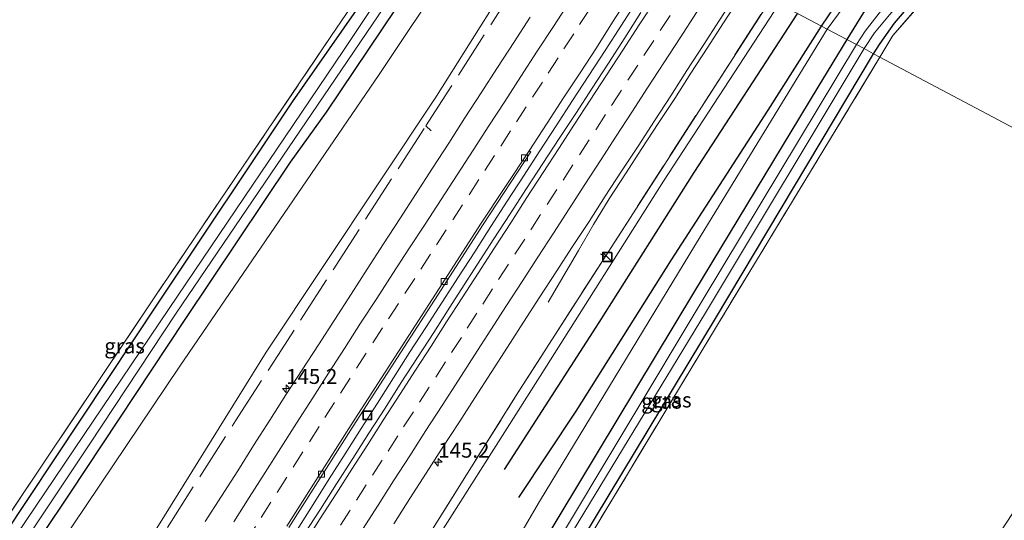
# Model space of a CAD drawing. Units: metres. Extents: x 169998 to 180002, y 424998 to 431251.
# Drawn here: x 175736 to 175900, y 427679 to 427763 of the extents above; entities that cross this region are included whole.
import ezdxf
from ezdxf.enums import TextEntityAlignment as Align

# ---------------------------------------------------------------- set-up
doc = ezdxf.new("R2010")
doc.units = ezdxf.units.M
doc.linetypes.add('IE-TERREINAFSCHEIDING', pattern=[10, 8, -2])
doc.linetypes.add('VW-3-9_STREEP', pattern=[12, 3, -9])
doc.layers.get('0').update_dxf_attribs({"lineweight": 25})
for name, color, linetype, lineweight in [('B-ME-AM-KILOMETR-S-B1', 7, 'Continuous', 18), ('B-ME-BV-GELEIDECONSTRUCTIE-GELEIDERAIL-L-B1', 213, 'BV-GELEIDERAIL', 18), ('B-ME-GW-KRUINLIJN-L-B1', 93, 'Continuous', 18), ('B-ME-GW-TEENLIJN-L-B1', 93, 'Continuous', 18), ('B-ME-IE-GRASLAND-GV-B6', 93, 'Continuous', 18), ('B-ME-IE-GRONDWERKLIJN-GROND_INGERICHT-GV-B6', 253, 'Continuous', 18), ('B-ME-IE-HULPGEOMETRIE-L-B1', 53, 'Continuous', 18), ('B-ME-IE-INRICHTINGSELEMENT-S-B1', 253, 'Continuous', 18), ('B-ME-IE-TERREINAFSCHEIDING-RASTERHEKWERK-L-B1', 8, 'IE-TERREINAFSCHEIDING', 18), ('B-ME-OG-WATER-GV-B6', 153, 'Continuous', 18), ('B-ME-VH-VERH_SOORT-BITUMEN-GV-B6', 8, 'IE-TERREINAFSCHEIDING-NATUURLIJK-HOUTWAL', 18), ('B-ME-VV-KOLK-S-B1', 8, 'Continuous', 18), ('B-ME-VW-MARKERING-39STREEP-015-L-B1', 255, 'VW-3-9_STREEP', 18), ('B-ME-VW-MARKERING-STREEP-015-L-B1', 7, 'Continuous', 18)]:
    doc.layers.add(name, color=color, linetype=linetype, lineweight=lineweight)
doc.layers.add('B-ME-GR-BOMENRIJ-L-B1', color=10, linetype='Continuous')
doc.layers.add('B-ME-GW-INSTEEKWATERGANG-L-B1', color=10, linetype='Continuous')
doc.styles.add('NLCS-ISO', font='NLCS-ISO.TTF')
doc.linetypes.add('BV-GELEIDERAIL', pattern='A,10,-3,[108,NLCS.SHX,S=1,R=0,X=0,Y=0],-3', length=16)
doc.linetypes.add('IE-TERREINAFSCHEIDING-NATUURLIJK-HOUTWAL', pattern='A,7,-1.5,[67,NLCS.SHX,S=0.75,R=45,X=0,Y=0],-1.5,7,-1.5,[70,NLCS.SHX,S=0.75,R=0,X=0,Y=0],-1.5', length=20)

# ---------------------------------------------------------------- blocks, each defined once
blk = doc.blocks.new('hecto')
for p, q in [((0, 0.625), (-0.625, 0)), ((0, -0.625), (0, 0.625)), ((-0.625, 0), (0.625, 0)), ((0.625, 0), (0, -0.625))]:
    blk.add_line(p, q)
blk = doc.blocks.new('kast')
blk.add_line((-0.75, -0.75), (0.75, 0.75))
blk.add_lwpolyline([(-0.75, 0.75), (0.75, 0.75), (0.75, -0.75), (-0.75, -0.75)], close=True)
blk = doc.blocks.new('kolk')
blk.add_lwpolyline([(-0.5, -0.5), (0.5, -0.5), (0.5, 0.5), (-0.5, 0.5)], close=True)
blk = doc.blocks.new('put')
for p, q in [((0.75, 0.75), (-0.75, 0.75)), ((-0.75, 0.75), (-0.75, -0.75)), ((0.75, -0.75), (0.75, 0.75)), ((-0.75, -0.75), (0.75, -0.75))]:
    blk.add_line(p, q)
blk.add_lwpolyline([(-0.625, 0.625), (0.625, 0.625), (0.625, -0.625), (-0.625, -0.625)], close=True)

msp = doc.modelspace()

# ---------------------------------------------------------------- linework, layer by layer
at = {"layer": 'B-ME-BV-GELEIDECONSTRUCTIE-GELEIDERAIL-L-B1'}
for points in [[(175878.4799, 427798.7275, 8.2287), (175870.3567, 427787.0854, 8.8642), (175867.4318, 427783.027, 9.0849), (175864.5601, 427778.9328, 9.2333), (175861.7951, 427774.767, 9.2842), (175859.0695, 427770.5712, 9.3404), (175856.3979, 427766.3459, 9.3682), (175853.7204, 427762.1223, 9.414), (175850.9987, 427757.9284, 9.4583), (175848.2731, 427753.7469, 9.516), (175845.5681, 427749.5252, 9.5698), (175842.8323, 427745.3491, 9.6092), (175840.0991, 427741.1545, 9.657), (175837.3692, 427736.9678, 9.7011), (175834.6717, 427732.7634, 9.7641), (175832.0471, 427728.4977, 9.7213), (175829.5376, 427724.1738, 9.5492), (175824.4718, 427715.5258, 9.1973)], [(175782.6496, 427677.5915, 10.821), (175785.3129, 427681.8208, 10.7568), (175787.9742, 427686.0538, 10.6955), (175790.6619, 427690.27, 10.6453), (175793.3521, 427694.4853, 10.5775), (175796.0212, 427698.7124, 10.507), (175798.6984, 427702.9356, 10.4452), (175801.4012, 427707.1412, 10.4069), (175804.1214, 427711.3364, 10.3427), (175806.8307, 427715.5386, 10.2891), (175809.5339, 427719.7452, 10.2308), (175812.2464, 427723.9462, 10.1708), (175814.9473, 427728.1537, 10.1043), (175817.6521, 427732.3587, 10.0447), (175820.3595, 427736.562, 9.9762), (175823.0797, 427740.758, 9.9382), (175825.7883, 427744.9605, 9.8878), (175828.5085, 427749.1555, 9.8463), (175831.2364, 427753.3456, 9.7952), (175833.9708, 427757.5325, 9.7545), (175836.6735, 427761.7391, 9.6991), (175839.3829, 427765.9408, 9.6464)]]:
    msp.add_polyline3d(points, dxfattribs=at)
at = {"layer": 'B-ME-GR-BOMENRIJ-L-B1'}
for points in [[(175869.999, 427761.592, 6.893), (175882.588, 427780.215, 6.925), (175893.115, 427796.212, 7.368), (175909.728, 427822.099, 7.098), (175942.455, 427872.653, 6.886), (175969.297, 427913.759, 6.974), (176006.949, 427971.293, 6.899), (176044.801, 428029.532, 6.74), (176064.224, 428059.122, 6.762)], [(175866.001, 427763.713, 7.718), (175848.743, 427737.165, 7.889), (175832.901, 427712.145, 8.07), (175817.143, 427687.661, 8.464)], [(175819.595, 427682.978, 7.556), (175829.166, 427697.381, 7.468), (175845.048, 427722.586, 7.222), (175861.114, 427747.54, 7.023), (175869.999, 427761.592, 6.893)]]:
    msp.add_polyline3d(points, dxfattribs=at)
at = {"layer": 'B-ME-GW-INSTEEKWATERGANG-L-B1'}
for points in [[(176069.803, 428056.215, 6.654), (176063.596, 428047.404, 6.743), (176042.519, 428014.744, 6.67), (176022.96, 427982.353, 6.47), (175989.981, 427930.84, 6.613), (175966.917, 427894.396, 6.483), (175962.142, 427886.574, 6.477), (175957.523, 427877.981, 6.43), (175952.367, 427867.694, 6.5), (175923.568, 427810.184, 6.16), (175922.533, 427808.671, 6.177), (175920.312, 427806.142, 6.14), (175919.542, 427806.04, 6.15), (175916.124, 427808.626, 6.393), (175913.608, 427809.59, 6.713), (175911.556, 427808.86, 6.88), (175909.566, 427806.67, 6.857), (175909.38, 427803.803, 6.032), (175910.348, 427801.996, 5.837), (175910.019, 427800.963, 5.886), (175908.755, 427799.256, 5.908), (175888.595, 427777.22, 6.063), (175877.042, 427763.852, 6.081), (175874.24, 427759.342, 6.257)], [(175878.703, 427756.975, 6.669), (175879.798, 427758.681, 6.67), (175882.19, 427762.077, 6.6), (175885.452, 427765.974, 6.51), (175911.35, 427795.78, 5.957), (175913.637, 427798.312, 6.013), (175915.018, 427798.192, 5.96), (175917.05, 427796.466, 5.967), (175921.237, 427793.454, 5.907), (175925.012, 427791.293, 5.9), (175928.877, 427789.603, 5.863), (175933.222, 427787.85, 5.857), (175935.043, 427787.648, 5.83), (175971.73, 427791.867, 5.773), (175982.137, 427793.136, 5.727)], [(175811.738, 427792.495, 6.305), (175796.607, 427770.187, 6.313), (175781.804, 427748.956, 6.713), (175759.659, 427715.711, 6.537), (175733.577, 427676.329, 6.45), (175707.706, 427637.505, 6.42), (175698.994, 427624.476, 6.417), (175697.835, 427623.476, 6.42), (175696.943, 427623.576, 6.398), (175696.094, 427623.672, 6.377), (175684.28, 427629.554, 6.24), (175672.663, 427634.503, 6.193), (175664.258, 427638.46, 6.277), (175658.411, 427641.609, 6.157), (175653.352, 427645.042, 6.217)], [(175816.387, 427790.029, 6.273), (175799.101, 427764.496, 6.273), (175787.491, 427747.233, 6.27), (175781.524, 427738.867, 6.057), (175763.925, 427712.678, 6.2), (175744.679, 427683.525, 6.423), (175717.612, 427643.153, 6.38)], [(175874.24, 427759.342, 6.257), (175869.425, 427751.421, 6.393), (175848.681, 427717.105, 6.333), (175823.136, 427674.633, 6.383)], [(175856.892, 427611.599, 6.363), (175810.87, 427641.506, 6.367), (175810.471, 427641.765, 6.367), (175810.253, 427642.576, 6.533), (175811.553, 427645.665, 6.583), (175816.137, 427652.6, 6.443), (175827.804, 427672.056, 6.577), (175852.355, 427712.808, 6.63), (175878.703, 427756.975, 6.669)]]:
    msp.add_polyline3d(points, dxfattribs=at)
at = {"layer": 'B-ME-GW-KRUINLIJN-L-B1'}
for points in [[(175624.195, 427431.388, 12.827), (175623.511, 427432.517, 12.663), (175623.429, 427433.167, 12.663), (175623.531, 427434.453, 12.663), (175626.235, 427441.125, 12.457), (175635.766, 427458.734, 12.257), (175642.171, 427470.819, 12.257), (175667.979, 427520.512, 12.074), (175678.073, 427540.041, 11.847), (175700.624, 427580.915, 11.11), (175720.686, 427616.232, 10.647), (175740.119, 427647.627, 10.151), (175758.258, 427676.269, 9.799), (175777.507, 427707.179, 9.103), (175805.883, 427749.897, 8.552), (175827.423, 427784.176, 8.052)], [(175862.975, 427765.318, 8.103), (175843.674, 427735.717, 8.367), (175823.158, 427703.2, 8.858), (175802.226, 427670.183, 9.409), (175777.914, 427631.649, 9.998), (175751.303, 427588.042, 10.619), (175726.999, 427547.018, 11.258), (175707.633, 427514.043, 11.722), (175693.432, 427488.229, 11.879), (175674.372, 427452.579, 12.011), (175668.107, 427440.476, 11.997), (175659.663, 427424.903, 12.188), (175658.655, 427424.213, 12.239), (175657.642, 427424.405, 12.51)]]:
    msp.add_polyline3d(points, dxfattribs=at)
at = {"layer": 'B-ME-GW-TEENLIJN-L-B1'}
for points in [[(175870.988, 427761.067, 6.499), (175881.374, 427775.164, 6.452), (175894.421, 427790.182, 6.426), (175906.144, 427802.127, 6.328), (175909.38, 427803.803, 6.032)], [(175819.519, 427788.368, 6.263), (175796.323, 427753.489, 6.263), (175763.108, 427704.876, 6.374), (175736.449, 427665.186, 6.416), (175706.005, 427620.096, 6.416), (175695.876, 427603.856, 6.268), (175680.768, 427576.77, 6.305), (175664.178, 427548.016, 6.379), (175647.232, 427516.673, 6.607), (175633.551, 427489.177, 6.647), (175628.214, 427478.725, 6.801), (175619.803, 427462.255, 7.043), (175612.472, 427447.881, 7.183), (175610.48, 427443.331, 7.313), (175610.279, 427439.658, 7.313), (175610.536, 427436.002, 7.293), (175611.381, 427432.978, 7.293), (175612.257, 427430.724, 7.356), (175612.978, 427428.704, 7.303), (175614.374, 427427.032, 7.247), (175616.937, 427425.291, 7.277), (175618.816, 427424.597, 7.323), (175620.939, 427424.705, 7.15)], [(175656.063, 427417.448, 7.15), (175659.396, 427416.648, 7.267), (175662.333, 427416.401, 7.237), (175666.206, 427416.987, 7.293), (175669.188, 427418.55, 7.33), (175673.776, 427422.971, 7.33), (175677.368, 427429.278, 7.33), (175686.563, 427445.673, 7.114), (175705.218, 427478.479, 6.736), (175732.533, 427527.89, 6.615), (175758.97, 427573.618, 6.485), (175785.875, 427618.308, 6.55), (175801.115, 427644.743, 6.699), (175823.034, 427682.3, 6.777), (175849.997, 427726.702, 6.629), (175870.988, 427761.067, 6.499)]]:
    msp.add_polyline3d(points, dxfattribs=at)
at = {"layer": 'B-ME-IE-GRASLAND-GV-B6'}
for points in [[(175870.988, 427761.067, 6.499), (175862.975, 427765.318, 8.103), (175866.862, 427771.237, 8.191), (175876.063, 427785.052, 8.036), (175880.765, 427789.41, 7.929), (175888.572, 427795.272, 7.775), (175901, 427802.749, 7.147), (175907.606, 427806.574, 6.98), (175911.556, 427808.86, 6.88), (175909.566, 427806.67, 6.857), (175909.38, 427803.803, 6.032), (175906.144, 427802.127, 6.328), (175894.421, 427790.182, 6.426), (175881.374, 427775.164, 6.452), (175870.988, 427761.067, 6.499)], [(175874.24, 427759.342, 6.257), (175870.988, 427761.067, 6.499), (175881.374, 427775.164, 6.452), (175894.421, 427790.182, 6.426), (175906.144, 427802.127, 6.328), (175909.38, 427803.803, 6.032), (175910.348, 427801.996, 5.837), (175910.019, 427800.963, 5.886), (175908.755, 427799.256, 5.908), (175888.595, 427777.22, 6.063), (175877.042, 427763.852, 6.081), (175874.24, 427759.342, 6.257)], [(175908.145, 427796.715, 5.247), (175880.029, 427764.218, 5.247), (175877.293, 427760.729, 5.247), (175875.847, 427758.49, 5.247), (175874.24, 427759.342, 6.257), (175877.042, 427763.852, 6.081), (175888.595, 427777.22, 6.063), (175908.755, 427799.256, 5.908)], [(175915.018, 427798.192, 5.96), (175881.927, 427760.011, 6.413), (175879.751, 427756.419, 6.42), (175878.703, 427756.975, 6.669), (175879.798, 427758.681, 6.67), (175882.19, 427762.077, 6.6), (175885.452, 427765.974, 6.51), (175911.35, 427795.78, 5.957), (175913.637, 427798.312, 6.013), (175915.018, 427798.192, 5.96)], [(175911.35, 427795.78, 5.957), (175885.452, 427765.974, 6.51), (175882.19, 427762.077, 6.6), (175879.798, 427758.681, 6.67), (175878.703, 427756.975, 6.669), (175877.113, 427757.818, 5.247), (175878.847, 427760.471, 5.247), (175881.342, 427763.458, 5.247), (175901.392, 427785.97, 5.247)], [(175707.706, 427637.505, 6.42), (175698.994, 427624.476, 6.417), (175697.835, 427623.476, 6.42), (175696.943, 427623.576, 6.398), (175696.094, 427623.672, 6.377), (175697.321, 427624.258, 6.533), (175722.034, 427661.269, 6.41), (175758.852, 427716.267, 6.473), (175788.402, 427760.02, 6.447), (175797.313, 427773.169, 6.41), (175810.761, 427793.014, 6.354), (175811.738, 427792.495, 6.305), (175796.607, 427770.187, 6.313), (175781.804, 427748.956, 6.713), (175759.659, 427715.711, 6.537), (175733.577, 427676.329, 6.45), (175707.706, 427637.505, 6.42)], [(175733.577, 427676.329, 6.45), (175759.659, 427715.711, 6.537), (175781.804, 427748.956, 6.713), (175796.607, 427770.187, 6.313), (175811.738, 427792.495, 6.305), (175813.146, 427791.749, 5.207), (175790.406, 427757.519, 5.207), (175761.319, 427714.459, 5.2), (175735.894, 427676.748, 5.347)], [(175732.623, 427668.754, 5.347), (175748.029, 427691.748, 5.347), (175762.493, 427713.726, 5.2), (175790.06, 427754.297, 5.207), (175814.836, 427790.852, 5.207), (175816.387, 427790.029, 6.273), (175799.101, 427764.496, 6.273), (175787.491, 427747.233, 6.27), (175781.524, 427738.867, 6.057), (175763.925, 427712.678, 6.2), (175744.679, 427683.525, 6.423), (175717.612, 427643.153, 6.38)], [(175717.612, 427643.153, 6.38), (175744.679, 427683.525, 6.423), (175763.925, 427712.678, 6.2), (175781.524, 427738.867, 6.057), (175787.491, 427747.233, 6.27), (175799.101, 427764.496, 6.273), (175816.387, 427790.029, 6.273), (175819.519, 427788.368, 6.263), (175796.323, 427753.489, 6.263), (175763.108, 427704.876, 6.374), (175736.449, 427665.186, 6.416)], [(175736.449, 427665.186, 6.416), (175763.108, 427704.876, 6.374), (175796.323, 427753.489, 6.263), (175819.519, 427788.368, 6.263), (175827.423, 427784.176, 8.052)], [(175827.423, 427784.176, 8.052), (175805.883, 427749.897, 8.552), (175777.507, 427707.179, 9.103), (175758.258, 427676.269, 9.799)], [(175758.258, 427676.269, 9.799), (175777.507, 427707.179, 9.103), (175805.883, 427749.897, 8.552), (175827.423, 427784.176, 8.052)], [(175798.7621, 427678.5775, 9.7898), (175801.4542, 427682.791, 9.7195), (175804.1412, 427687.0078, 9.6621), (175806.8408, 427691.2162, 9.6019), (175809.572, 427695.4041, 9.5331), (175812.2793, 427699.6083, 9.4903), (175814.9596, 427703.8294, 9.4245), (175817.6805, 427708.0239, 9.3556), (175820.3966, 427712.2216, 9.298), (175823.1079, 427716.4216, 9.2504), (175825.8305, 427720.6159, 9.2012), (175828.5431, 427724.8161, 9.1407), (175831.2849, 427728.997, 9.0768), (175833.9933, 427733.2004, 9.0114), (175836.7239, 427737.389, 8.9684), (175839.4657, 427741.5703, 8.8962), (175842.1716, 427745.775, 8.8663), (175844.9188, 427749.9527, 8.8056), (175847.5926, 427754.1781, 8.7782), (175850.3129, 427758.3728, 8.7347), (175853.0316, 427762.5696, 8.669), (175855.7478, 427766.7676, 8.6281)], [(175781.2707, 427677.9792, 10.113), (175791.9998, 427694.8738, 9.8657), (175805.5595, 427715.8647, 9.6002), (175813.644, 427728.4992, 9.4781), (175821.5837, 427740.6194, 9.313), (175821.3103, 427740.7979, 9.2468), (175824.3036, 427745.4194, 9.2244), (175827.06, 427749.5923, 9.1676), (175829.7929, 427753.7892, 9.1249), (175832.5171, 427757.9716, 9.0728), (175835.1786, 427762.2162, 9.0442), (175837.8766, 427766.4167, 8.9987)], [(175861.569, 427766.064, 8.297), (175833.959, 427723.116, 8.733), (175819.332, 427700.241, 9.094), (175796.473, 427663.741, 9.636)], [(175796.473, 427663.741, 9.636), (175819.332, 427700.241, 9.094), (175833.959, 427723.116, 8.733), (175861.569, 427766.064, 8.297), (175862.975, 427765.318, 8.103)], [(175802.226, 427670.183, 9.409), (175823.158, 427703.2, 8.858), (175843.674, 427735.717, 8.367), (175862.975, 427765.318, 8.103), (175870.988, 427761.067, 6.499)], [(175862.975, 427765.318, 8.103), (175843.674, 427735.717, 8.367), (175823.158, 427703.2, 8.858), (175802.226, 427670.183, 9.409)], [(175839.9185, 427763.8303, 8.9851), (175837.2282, 427759.6161, 9.0457), (175834.5073, 427755.4211, 9.0874), (175831.7912, 427751.2255, 9.1485), (175829.066, 427747.0331, 9.1942), (175826.3413, 427742.8413, 9.245), (175823.6114, 427738.6523, 9.3086), (175820.8566, 427734.4755, 9.3227), (175818.1449, 427730.2756, 9.4028), (175815.4109, 427726.0889, 9.4586), (175812.7184, 427721.8756, 9.5174), (175810.0131, 427717.6707, 9.5726), (175808.1068, 427714.7214, 9.613), (175805.4165, 427710.5066, 9.6742), (175802.7254, 427706.2932, 9.7354), (175799.9683, 427702.1215, 9.7644), (175797.3308, 427697.8707, 9.8536), (175794.5999, 427693.6821, 9.9049), (175791.9208, 427689.4567, 9.9791), (175789.2298, 427685.2445, 10.0482), (175786.5285, 427681.0464, 10.1023), (175783.8239, 427676.8324, 10.1495)], [(175821.4798, 427763.0606, 8.8806), (175818.7636, 427758.8624, 8.9557), (175816.0517, 427754.6623, 9.0024), (175813.3341, 427750.4649, 9.0573), (175810.6197, 427746.2659, 9.0979), (175807.9103, 427742.0636, 9.1526), (175805.189, 427737.8688, 9.2083), (175802.4822, 427733.6653, 9.2788), (175799.7672, 427729.4663, 9.344), (175797.0469, 427725.2711, 9.4066), (175794.3413, 427721.0663, 9.4663), (175791.6455, 427716.8544, 9.529), (175788.9361, 427712.6527, 9.6071), (175786.2356, 427708.4441, 9.7), (175783.4809, 427704.2711, 9.756), (175780.7733, 427700.0679, 9.8493), (175778.0902, 427695.8486, 9.9408), (175775.3896, 427691.6402, 10.0099), (175772.7497, 427687.394, 10.112), (175770.04, 427683.1919, 10.1636), (175767.3536, 427678.9751, 10.2333)], [(175870.988, 427761.067, 6.499), (175849.997, 427726.702, 6.629), (175823.034, 427682.3, 6.777), (175801.115, 427644.743, 6.699)], [(175801.115, 427644.743, 6.699), (175823.034, 427682.3, 6.777), (175849.997, 427726.702, 6.629), (175870.988, 427761.067, 6.499), (175874.24, 427759.342, 6.257), (175869.425, 427751.421, 6.393), (175848.681, 427717.105, 6.333), (175823.136, 427674.633, 6.383)], [(175823.136, 427674.633, 6.383), (175848.681, 427717.105, 6.333), (175869.425, 427751.421, 6.393), (175874.24, 427759.342, 6.257), (175875.847, 427758.49, 5.247), (175850.297, 427716.055, 5.247), (175824.861, 427673.554, 5.223)], [(175810.87, 427641.506, 6.367), (175810.1279, 427640.2445, 5.279), (175808.716, 427641.174, 5.273), (175808.022, 427642.52, 5.273), (175816.58, 427656.877, 5.273), (175825.846, 427672.857, 5.223), (175850.683, 427713.787, 5.247), (175877.113, 427757.818, 5.247), (175878.703, 427756.975, 6.669), (175852.355, 427712.808, 6.63), (175827.804, 427672.056, 6.577), (175816.137, 427652.6, 6.443), (175811.553, 427645.665, 6.583), (175810.253, 427642.576, 6.533), (175810.471, 427641.765, 6.367), (175810.87, 427641.506, 6.367)], [(175811.432, 427642.46, 6.42), (175810.87, 427641.506, 6.367), (175810.471, 427641.765, 6.367), (175810.253, 427642.576, 6.533), (175811.553, 427645.665, 6.583), (175816.137, 427652.6, 6.443), (175827.804, 427672.056, 6.577), (175852.355, 427712.808, 6.63), (175878.703, 427756.975, 6.669), (175879.751, 427756.419, 6.42), (175852.871, 427712.055, 6.507), (175828.416, 427671.45, 6.593), (175811.432, 427642.46, 6.42)]]:
    msp.add_polyline3d(points, dxfattribs=at)
at = {"layer": 'B-ME-IE-GRONDWERKLIJN-GROND_INGERICHT-GV-B6'}
for points in [[(175754.114, 427799.804, 6.151), (175771.904, 427789.735, 6.244), (175797.313, 427773.169, 6.41), (175788.402, 427760.02, 6.447), (175758.852, 427716.267, 6.473), (175722.034, 427661.269, 6.41), (175697.321, 427624.258, 6.533), (175696.094, 427623.672, 6.377), (175684.28, 427629.554, 6.24), (175672.663, 427634.503, 6.193), (175664.258, 427638.46, 6.277), (175658.411, 427641.609, 6.157), (175653.352, 427645.042, 6.217), (175717.301, 427746.286, 6.407), (175754.114, 427799.804, 6.151)], [(175933.113, 427728.114, 6.18), (175879.751, 427756.419, 6.42), (175881.927, 427760.011, 6.413), (175915.018, 427798.192, 5.96), (175917.05, 427796.466, 5.967), (175921.237, 427793.454, 5.907), (175925.012, 427791.293, 5.9), (175928.877, 427789.603, 5.863), (175933.222, 427787.85, 5.857), (175935.043, 427787.648, 5.83), (175971.73, 427791.867, 5.773), (175942.501, 427742.464, 6.157), (175933.113, 427728.114, 6.18)], [(175933.113, 427728.114, 6.18), (175857.403, 427612.38, 6.362), (175853.033, 427615.136, 6.3), (175850.687, 427616.734, 6.166), (175846.791, 427619.119, 6.365), (175829.324, 427630.618, 6.314), (175811.432, 427642.46, 6.42), (175828.416, 427671.45, 6.593), (175852.871, 427712.055, 6.507), (175879.751, 427756.419, 6.42), (175933.113, 427728.114, 6.18)]]:
    msp.add_polyline3d(points, dxfattribs=at)
at = {"layer": 'B-ME-IE-HULPGEOMETRIE-L-B1'}
msp.add_polyline3d([(175765.835, 427816.844, 6.069), (175810.761, 427793.014, 6.354), (175811.738, 427792.495, 6.305), (175813.146, 427791.749, 5.207), (175814.836, 427790.852, 5.207), (175816.387, 427790.029, 6.273), (175819.519, 427788.368, 6.263), (175827.423, 427784.176, 8.052), (175828.771, 427783.461, 8.2), (175833.1844, 427781.119, 8.6833), (175843.741, 427775.5202, 8.9213), (175846.5685, 427774.0202, 8.8582), (175856.8991, 427768.5405, 8.6074), (175861.569, 427766.064, 8.297), (175862.975, 427765.318, 8.103), (175870.988, 427761.067, 6.499), (175874.24, 427759.342, 6.257), (175875.847, 427758.49, 5.247), (175877.113, 427757.818, 5.247), (175878.703, 427756.975, 6.669), (175879.751, 427756.419, 6.42), (175933.113, 427728.114, 6.18)], dxfattribs=at)
at = {"layer": 'B-ME-IE-TERREINAFSCHEIDING-RASTERHEKWERK-L-B1'}
for p, q in [((175804.125, 427744.963, 8.7), (175804.983, 427744.111, 8.733)), ((175833.959, 427723.116, 8.733), (175833.199, 427723.59, 8.733))]:
    msp.add_line(p, q, dxfattribs=at)
for points in [[(175879.751, 427756.419, 6.42), (175881.927, 427760.011, 6.413), (175915.018, 427798.192, 5.96)], [(175810.761, 427793.014, 6.354), (175797.313, 427773.169, 6.41), (175788.402, 427760.02, 6.447), (175758.852, 427716.267, 6.473), (175722.034, 427661.269, 6.41), (175697.321, 427624.258, 6.533), (175696.094, 427623.672, 6.377)], [(175679.834, 427538.714, 12.065), (175678.871, 427539.36, 11.981), (175694.802, 427567.69, 11.564), (175715.174, 427603.7, 11.059), (175728.159, 427625.843, 10.679), (175744.882, 427652.716, 10.29), (175772.398, 427695.737, 9.562), (175804.125, 427744.963, 8.7), (175828.771, 427783.461, 8.2)], [(175657.642, 427424.405, 12.51), (175662.481, 427432.97, 12.309), (175673.409, 427453.123, 12.123), (175700.063, 427502.435, 11.87), (175725.434, 427547.292, 11.36), (175752.984, 427593.288, 10.628), (175778.466, 427634.983, 10.165), (175796.473, 427663.741, 9.636), (175819.332, 427700.241, 9.094), (175833.959, 427723.116, 8.733), (175861.569, 427766.064, 8.297)], [(175879.751, 427756.419, 6.42), (175852.871, 427712.055, 6.507), (175828.416, 427671.45, 6.593), (175811.432, 427642.46, 6.42), (175810.87, 427641.506, 6.367), (175810.1279, 427640.2445, 5.279), (175809.107, 427638.515, 6.367), (175808.624, 427637.696, 6.367), (175782.012, 427593.079, 6.457), (175756.949, 427549.778, 6.327), (175730.441, 427504.059, 6.473)]]:
    msp.add_polyline3d(points, dxfattribs=at)
at = {"layer": 'B-ME-OG-WATER-GV-B6'}
for points in [[(175875.847, 427758.49, 5.247), (175877.293, 427760.729, 5.247), (175880.029, 427764.218, 5.247), (175908.145, 427796.715, 5.247), (175911.833, 427801.121, 5.247), (175911.193, 427802.011, 5.247), (175911.138, 427803.176, 5.247), (175911.287, 427804.082, 5.174), (175910.112, 427804.849, 5.174), (175911.428, 427806.732, 5.174), (175912.563, 427805.993, 5.174), (175913.263, 427806.762, 5.247), (175914.163, 427807.287, 5.247), (175915.333, 427807.294, 5.247), (175919.882, 427804.269, 5.247), (175920.331, 427804.331, 5.247), (175921.178, 427805.163, 5.247), (175923.709, 427807.928, 5.247), (175924.67, 427809.379, 5.247), (175926.249, 427812.477, 5.247), (175943.025, 427845.963, 5.247)], [(175735.894, 427676.748, 5.347), (175761.319, 427714.459, 5.2), (175790.406, 427757.519, 5.207), (175813.146, 427791.749, 5.207), (175814.836, 427790.852, 5.207), (175790.06, 427754.297, 5.207), (175762.493, 427713.726, 5.2), (175748.029, 427691.748, 5.347), (175732.623, 427668.754, 5.347)], [(175901.392, 427785.97, 5.247), (175881.342, 427763.458, 5.247), (175878.847, 427760.471, 5.247), (175877.113, 427757.818, 5.247), (175875.847, 427758.49, 5.247)], [(175805.56, 427639.386, 5.273), (175806.61, 427642.909, 5.273), (175809.049, 427647.768, 5.273), (175819.041, 427664.294, 5.273), (175824.861, 427673.554, 5.223), (175850.297, 427716.055, 5.247), (175875.847, 427758.49, 5.247), (175877.113, 427757.818, 5.247), (175850.683, 427713.787, 5.247), (175825.846, 427672.857, 5.223), (175816.58, 427656.877, 5.273), (175808.022, 427642.52, 5.273), (175808.716, 427641.174, 5.273), (175807.286, 427641.315, 5.273), (175805.56, 427639.386, 5.273)]]:
    msp.add_polyline3d(points, dxfattribs=at)
at = {"layer": 'B-ME-VH-VERH_SOORT-BITUMEN-GV-B6'}
for points in [[(175855.7478, 427766.7676, 8.6281), (175853.0316, 427762.5696, 8.669), (175850.3129, 427758.3728, 8.7347), (175847.5926, 427754.1781, 8.7782), (175844.9188, 427749.9527, 8.8056), (175842.1716, 427745.775, 8.8663), (175839.4657, 427741.5703, 8.8962), (175836.7239, 427737.389, 8.9684), (175833.9933, 427733.2004, 9.0114), (175831.2849, 427728.997, 9.0768), (175828.5431, 427724.8161, 9.1407), (175825.8305, 427720.6159, 9.2012), (175823.1079, 427716.4216, 9.2504), (175820.3966, 427712.2216, 9.298), (175817.6805, 427708.0239, 9.3556), (175814.9596, 427703.8294, 9.4245), (175812.2793, 427699.6083, 9.4903), (175809.572, 427695.4041, 9.5331), (175806.8408, 427691.2162, 9.6019), (175804.1412, 427687.0078, 9.6621), (175801.4542, 427682.791, 9.7195), (175798.7621, 427678.5775, 9.7898)], [(175837.8766, 427766.4167, 8.9987), (175835.1786, 427762.2162, 9.0442), (175832.5171, 427757.9716, 9.0728), (175829.7929, 427753.7892, 9.1249), (175827.06, 427749.5923, 9.1676), (175824.3036, 427745.4194, 9.2244), (175821.3103, 427740.7979, 9.2468), (175813.3082, 427728.7166, 9.4781), (175805.223, 427716.081, 9.6002), (175791.663, 427695.0895, 9.8657), (175780.9321, 427678.1922, 10.113)], [(175783.8239, 427676.8324, 10.1495), (175786.5285, 427681.0464, 10.1023), (175789.2298, 427685.2445, 10.0482), (175791.9208, 427689.4567, 9.9791), (175794.5999, 427693.6821, 9.9049), (175797.3308, 427697.8707, 9.8536), (175799.9683, 427702.1215, 9.7644), (175802.7254, 427706.2932, 9.7354), (175805.4165, 427710.5066, 9.6742), (175808.1068, 427714.7214, 9.613), (175810.0131, 427717.6707, 9.5726), (175812.7184, 427721.8756, 9.5174), (175815.4109, 427726.0889, 9.4586), (175818.1449, 427730.2756, 9.4028), (175820.8566, 427734.4755, 9.3227), (175823.6114, 427738.6523, 9.3086), (175826.3413, 427742.8413, 9.245), (175829.066, 427747.0331, 9.1942), (175831.7912, 427751.2255, 9.1485), (175834.5073, 427755.4211, 9.0874), (175837.2282, 427759.6161, 9.0457), (175839.9185, 427763.8303, 8.9851)], [(175767.3536, 427678.9751, 10.2333), (175770.04, 427683.1919, 10.1636), (175772.7497, 427687.394, 10.112), (175775.3896, 427691.6402, 10.0099), (175778.0902, 427695.8486, 9.9408), (175780.7733, 427700.0679, 9.8493), (175783.4809, 427704.2711, 9.756), (175786.2356, 427708.4441, 9.7), (175788.9361, 427712.6527, 9.6071), (175791.6455, 427716.8544, 9.529), (175794.3413, 427721.0663, 9.4663), (175797.0469, 427725.2711, 9.4066), (175799.7672, 427729.4663, 9.344), (175802.4822, 427733.6653, 9.2788), (175805.189, 427737.8688, 9.2083), (175807.9103, 427742.0636, 9.1526), (175810.6197, 427746.2659, 9.0979), (175813.3341, 427750.4649, 9.0573), (175816.0517, 427754.6623, 9.0024), (175818.7636, 427758.8624, 8.9557), (175821.4798, 427763.0606, 8.8806)], [(175780.9321, 427678.1922, 10.113), (175791.663, 427695.0895, 9.8657), (175805.223, 427716.081, 9.6002), (175813.3082, 427728.7166, 9.4781), (175821.3103, 427740.7979, 9.2468), (175821.5837, 427740.6194, 9.313), (175813.644, 427728.4992, 9.4781), (175805.5595, 427715.8647, 9.6002), (175791.9998, 427694.8738, 9.8657), (175781.2707, 427677.9792, 10.113)]]:
    msp.add_polyline3d(points, dxfattribs=at)
at = {"layer": 'B-ME-VW-MARKERING-39STREEP-015-L-B1'}
for points in [[(175789.8769, 427678.3343, 10.0757), (175792.568, 427682.5482, 10.0149), (175795.2096, 427686.678, 9.9533), (175797.8033, 427690.7169, 9.8971), (175800.3971, 427694.7558, 9.8395), (175803.0449, 427698.8603, 9.7789), (175805.7574, 427703.0606, 9.7174), (175808.3932, 427707.1516, 9.662), (175810.9869, 427711.1905, 9.61), (175813.5807, 427715.2294, 9.5589), (175816.2298, 427719.333, 9.5009), (175818.9422, 427723.5334, 9.4407), (175821.5872, 427727.6185, 9.3829), (175824.3089, 427731.8129, 9.3203), (175826.9674, 427735.9095, 9.2676), (175829.6905, 427740.1029, 9.2166), (175832.4136, 427744.2963, 9.162), (175835.0534, 427748.3637, 9.1115), (175837.7751, 427752.558, 9.0654), (175840.4334, 427756.6547, 9.019), (175843.1552, 427760.849, 8.974), (175845.8769, 427765.0433, 8.9222), (175848.531, 427769.1428, 8.8705), (175850.3796, 427771.9986, 8.8349)], [(175774.0902, 427675.5936, 10.229), (175776.6668, 427679.6434, 10.1623), (175779.3293, 427683.8235, 10.0909), (175782.0168, 427688.0398, 10.0251), (175784.7057, 427692.2542, 9.9601), (175787.2915, 427696.2982, 9.8949), (175789.8773, 427700.3422, 9.8308), (175792.5637, 427704.5269, 9.7634), (175795.2655, 427708.7341, 9.6983), (175797.8856, 427712.785, 9.6421), (175800.611, 427716.9769, 9.5786), (175803.2635, 427721.0574, 9.5241), (175805.878, 427725.0828, 9.4787), (175808.6016, 427729.2759, 9.4304), (175811.3186, 427733.46, 9.383), (175813.9327, 427737.4857, 9.3364), (175816.5899, 427741.5743, 9.2898), (175819.2072, 427745.598, 9.2457), (175821.8886, 427749.7224, 9.2035), (175824.4973, 427753.7516, 9.1568), (175827.1059, 427757.7809, 9.1106), (175829.7215, 427761.8237, 9.0594), (175832.3283, 427765.8541, 9.01)]]:
    msp.add_polyline3d(points, dxfattribs=at)
at = {"layer": 'B-ME-VW-MARKERING-STREEP-015-L-B1'}
for points in [[(175793.554, 427677.6449, 9.9767), (175796.1423, 427681.6873, 9.9159), (175798.7305, 427685.7297, 9.855), (175801.4097, 427689.9123, 9.7979), (175804.1154, 427694.1169, 9.7398), (175806.8211, 427698.3216, 9.6787), (175809.5268, 427702.5263, 9.6222), (175812.2325, 427706.7309, 9.5625), (175814.9382, 427710.9356, 9.5078), (175817.5489, 427714.9847, 9.4527), (175820.1559, 427719.015, 9.3991), (175822.763, 427723.0453, 9.3433), (175825.37, 427727.0756, 9.2851), (175827.977, 427731.1059, 9.2289), (175830.5987, 427735.1532, 9.1755), (175833.2114, 427739.1799, 9.1245), (175835.824, 427743.2066, 9.0715), (175838.4366, 427747.2333, 9.0248), (175841.0492, 427751.26, 8.9789), (175843.7655, 427755.4495, 8.9348), (175846.4844, 427759.6457, 8.8891), (175849.2033, 427763.8419, 8.8375), (175851.9221, 427768.038, 8.7868), (175853.4374, 427770.3767, 8.7568)], [(175772.0958, 427678.9197, 10.2402), (175774.6875, 427682.9688, 10.1692), (175777.308, 427687.1191, 10.0972), (175779.9284, 427691.2381, 10.0275), (175782.5669, 427695.3556, 9.9556), (175785.2496, 427699.5739, 9.8773), (175787.8838, 427703.6942, 9.8038), (175790.5376, 427707.8432, 9.726), (175793.2344, 427712.0313, 9.6532), (175795.9359, 427716.1797, 9.5891), (175798.6061, 427720.2969, 9.5244), (175801.2857, 427724.4181, 9.4741), (175803.9981, 427728.5749, 9.4201), (175806.6495, 427732.663, 9.3673), (175809.3168, 427736.782, 9.3157), (175811.9943, 427740.8945, 9.2632), (175814.609, 427744.9489, 9.2166), (175817.2645, 427749.0343, 9.17), (175819.9512, 427753.1822, 9.1244), (175822.6719, 427757.375, 9.073), (175825.343, 427761.4916, 9.0221), (175828.0219, 427765.6344, 8.9689)], [(175783.8369, 427675.2377, 10.2204), (175786.5138, 427679.4499, 10.1613), (175789.135, 427683.5684, 10.1001), (175791.7554, 427687.6774, 10.0449), (175794.4272, 427691.8038, 9.9877), (175797.1247, 427696.0137, 9.9263), (175799.7703, 427700.1394, 9.8655), (175802.3688, 427704.1752, 9.8085), (175804.9674, 427708.211, 9.7531), (175807.5659, 427712.2468, 9.6975), (175810.1644, 427716.2826, 9.6425), (175812.813, 427720.3856, 9.5829), (175815.5262, 427724.5854, 9.5233), (175818.2393, 427728.7853, 9.4632), (175820.9524, 427732.9852, 9.4045), (175823.6537, 427737.154, 9.3548), (175826.271, 427741.1777, 9.3004), (175828.8882, 427745.2014, 9.2497), (175831.5055, 427749.225, 9.2059), (175834.2089, 427753.3898, 9.1592), (175836.9254, 427757.5875, 9.1102), (175839.6419, 427761.7852, 9.0622), (175842.3583, 427765.9829, 9.0152)]]:
    msp.add_polyline3d(points, dxfattribs=at)

# ---------------------------------------------------------------- block references
at = {"layer": 'B-ME-AM-KILOMETR-S-B1', "rotation": 90}
for p in [(175780.8312, 427701.1248, 9.7632), (175806.1791, 427688.8334, 9.6182)]:
    msp.add_blockref('hecto', p, dxfattribs=at)
at = {"layer": 'B-ME-IE-INRICHTINGSELEMENT-S-B1', "rotation": 90}
for name, p in [('kast', (175834.257, 427723.12, 8.714)), ('kast', (175834.4173, 427723.0347, 8.6384)), ('put', (175794.367, 427696.683, 9.597))]:
    msp.add_blockref(name, p, dxfattribs=at)
at = {"layer": 'B-ME-VV-KOLK-S-B1', "rotation": 90}
for p in [(175820.5394, 427739.6328, 9.2426), (175807.1621, 427718.9651, 9.4511), (175786.7212, 427686.884, 9.8678)]:
    msp.add_blockref('kolk', p, dxfattribs=at)

# ---------------------------------------------------------------- texts
at = {"layer": 'B-ME-AM-KILOMETR-S-B1', "ltscale": 0.2, "style": 'NLCS-ISO'}
for p in [(175780.8312, 427701.1248, 9.7632), (175806.1791, 427688.8334, 9.6182)]:
    msp.add_text('145.2', height=2.5, dxfattribs=at).set_placement(p, align=Align.BOTTOM_LEFT)
at = {"layer": 'B-ME-IE-GRASLAND-GV-B6', "ltscale": 0.2, "style": 'NLCS-ISO'}
for p in [(175753.916, 427708.245), (175843.3625, 427699.0312), (175845.002, 427699.2405)]:
    msp.add_text('gras', height=2.5, dxfattribs=at).set_placement(p, align=Align.MIDDLE_CENTER)

doc.saveas('drawing.dxf')
